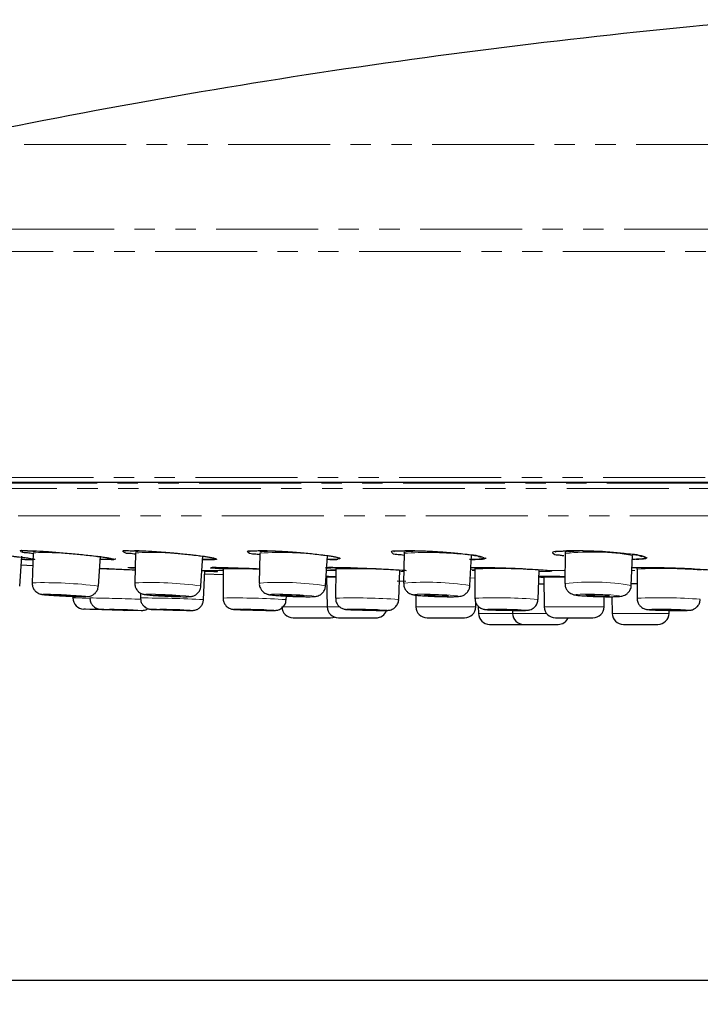
# Model space of a CAD drawing. Units: millimetres. Extents: x -1205 to -18, y 37 to 1024.
# Drawn here: x -902 to -860, y 560 to 621 of the extents above; entities that cross this region are included whole.
import ezdxf

# ---------------------------------------------------------------- set-up
doc = ezdxf.new("R2010")
doc.units = ezdxf.units.MM
doc.header["$PDSIZE"] = -1
doc.linetypes.add('PHANTOM', pattern=[12.7, 6.35, -1.27, 1.27, -1.27, 1.27, -1.27])
doc.layers.add('アノテーション', color=7, linetype='Continuous')
doc.styles.add('SLDTEXTSTYLE0', font='arial_0.ttf', dxfattribs={"width": 0.9})
doc.styles.add('SLDTEXTSTYLE4', font='arial_0.ttf', dxfattribs={"width": 0.9})
doc.dimstyles.new('SLDDIMSTYLE0', dxfattribs={"dimtxt": 2.5, "dimasz": 2.5, "dimexe": 0, "dimexo": 0.0625, "dimtad": 3, "dimdec": 0, "dimrnd": 1e-09, "dimzin": 12, "dimdsep": 46, "dimtxsty": 'SLDTEXTSTYLE0', "dimblk1": 'OPEN30', "dimblk2": 'OPEN30', "dimsah": 1, "dimcen": 0.09, "dimadec": 0, "dimazin": 3, "dimtfac": 1, "dimtdec": 0, "dimtofl": 0, "dimtmove": 0, "dimatfit": 3, "dimldrblk": 'OPEN30', "dimfxl": 1, "dimfrac": 2, "dimtolj": 1, "dimtzin": 12, "dimarcsym": 0})

# ---------------------------------------------------------------- blocks, each defined once
blk = doc.blocks.new('_OPEN30')
at = {"color": 0, "linetype": 'ByBlock', "lineweight": -2}
for p, q in [((-1, 0.267949), (0, 0)), ((0, 0), (-1, -0.267949)), ((0, 0), (-1, 0))]:
    blk.add_line(p, q, dxfattribs=at)
blk = doc.blocks.new('*D52')
at = {"layer": 'Defpoints', "color": 0, "transparency": 16777216}
for p in [(-929.341, 592.739), (-709.355, 592.739), (-709.355, 561.43)]:
    blk.add_point(p, dxfattribs=at)
at = {"layer": 'アノテーション', "color": 0, "lineweight": -2, "transparency": 16777216}
for p, q in [((-929.341, 592.676), (-929.341, 561.43)), ((-709.355, 592.676), (-709.355, 561.43)), ((-924.841, 561.43), (-713.855, 561.43))]:
    blk.add_line(p, q, dxfattribs=at)
at = {"layer": 'アノテーション', "color": 0, "lineweight": -2, "transparency": 16777216, "xscale": 4.5, "yscale": 4.5, "zscale": 4.5, "rotation": 180}
blk.add_blockref('_OPEN30', (-929.341, 561.43), dxfattribs=at)
at = {"layer": 'アノテーション', "color": 0, "lineweight": -2, "transparency": 16777216, "xscale": 4.5, "yscale": 4.5, "zscale": 4.5}
blk.add_blockref('_OPEN30', (-709.355, 561.43), dxfattribs=at)
at = {"layer": 'アノテーション', "color": 0, "transparency": 16777216, "insert": (-818.564, 571.749), "char_height": 9, "attachment_point": 2, "style": 'SLDTEXTSTYLE4'}
blk.add_mtext('\\A1;%%C220', dxfattribs=at)

msp = doc.modelspace()

# ---------------------------------------------------------------- linework, layer by layer
at = {"color": 8, "linetype": 'PHANTOM', "lineweight": 18}
for p, q in [((-819.3477, 613.46527), (-908.00716, 613.46527)), ((-928.04621, 608.19822), (-819.3477, 608.19822)), ((-709.59999, 606.79367), (-929.09541, 606.79367)), ((-929.34074, 592.73871), (-819.3477, 592.73871)), ((-929.11025, 592.38526), (-709.58516, 592.38526)), ((-709.36548, 592.05555), (-929.32992, 592.05555)), ((-927.68716, 590.35065), (-711.00825, 590.35065)), ((-890.84788, 586.94964), (-889.50618, 586.94964)), ((-883.07606, 586.94964), (-882.50523, 586.94964)), ((-878.26203, 586.87391), (-878.44743, 586.87361)), ((-873.84095, 586.99095), (-874.09087, 587.01181)), ((-873.99991, 586.94964), (-873.836, 586.94964)), ((-869.23172, 586.94964), (-868.21927, 586.94964)), ((-864.05358, 586.94964), (-863.86647, 586.94964)), ((-882.50716, 586.52812), (-883.06572, 586.52812)), ((-874.12159, 586.4866), (-873.84294, 586.47385)), ((-869.52962, 586.10367), (-869.86913, 586.10367)), ((-869.86877, 586.11321), (-869.54408, 586.10394)), ((-868.22416, 586.52812), (-869.55147, 586.52812)), ((-863.73316, 586.10367), (-864.10317, 586.10367)), ((-885.84851, 584.68177), (-883.0335, 584.68177)), ((-883.0335, 584.68177), (-882.27584, 584.68177)), ((-877.50648, 584.68177), (-877.25632, 584.68177)), ((-877.25632, 584.68177), (-873.77222, 584.68177)), ((-873.6151, 584.27414), (-871.84771, 584.27414)), ((-871.84771, 584.27414), (-871.4885, 584.27414)), ((-871.4885, 584.27414), (-869.37945, 584.27414)), ((-869.51925, 584.68177), (-869.03967, 584.68177)), ((-869.03967, 584.68177), (-865.78499, 584.68177)), ((-865.28093, 584.27414), (-862.55798, 584.27414)), ((-862.55798, 584.27414), (-861.74609, 584.27414))]:
    msp.add_line(p, q, dxfattribs=at)
at = {"color": 7, "linetype": 'Continuous', "lineweight": 25}
for p, q in [((-902.18278, 585.96688), (-902.05174, 587.83364)), ((-901.35132, 588.04815), (-901.41143, 586.17806)), ((-897.28315, 585.97311), (-897.15778, 587.83998)), ((-894.96954, 588.03984), (-895.02226, 586.16986)), ((-890.89321, 585.98127), (-890.77522, 587.84827)), ((-887.2182, 588.02977), (-887.26192, 586.15994)), ((-883.132, 585.9912), (-883.02301, 587.85834)), ((-878.24165, 588.01805), (-878.27494, 586.1484)), ((-874.14413, 586.00267), (-874.04557, 587.87)), ((-868.20706, 588.00497), (-868.22869, 586.13553)), ((-868.21948, 588.07349), (-868.20795, 587.99999)), ((-864.09706, 586.01552), (-864.01014, 587.88305)), ((-902.08982, 587.29091), (-901.37716, 587.24385)), ((-901.58452, 587.70552), (-901.37701, 587.67214)), ((-890.72951, 585.12851), (-890.64966, 586.94738)), ((-890.65902, 586.73477), (-889.50803, 586.6895)), ((-889.50546, 587.04927), (-889.5184, 585.22876)), ((-882.50478, 587.04423), (-882.51312, 585.22382)), ((-878.57892, 585.13709), (-878.50707, 586.95611)), ((-873.84741, 587.11022), (-873.84324, 587.03574)), ((-873.83588, 587.03797), (-873.83853, 585.21768)), ((-869.90409, 585.14323), (-869.83787, 586.96234)), ((-863.74797, 587.10217), (-863.74143, 587.02754)), ((-863.73519, 587.0307), (-863.73121, 585.2105)), ((-883.06572, 586.52812), (-883.0335, 584.68177)), ((-878.67789, 586.29968), (-878.12926, 586.28168)), ((-869.55147, 586.52812), (-869.51925, 584.68177)), ((-864.05471, 586.13949), (-863.73322, 586.13276)), ((-898.86363, 585.37715), (-898.86512, 585.23541)), ((-894.66058, 585.53588), (-894.66329, 585.23243)), ((-885.58443, 585.13215), (-885.57519, 585.3523)), ((-877.51921, 585.41059), (-877.50648, 584.68177)), ((-873.77222, 584.68177), (-873.76793, 584.92773)), ((-865.78499, 584.68177), (-865.77393, 585.31498)), ((-865.29906, 585.31287), (-865.28093, 584.27414)), ((-873.62285, 584.71703), (-873.6151, 584.27414)), ((-871.49175, 584.46076), (-871.4885, 584.27414)), ((-861.74609, 584.27414), (-861.7428, 584.46285)), ((-885.15885, 583.99399), (-882.82441, 583.99399)), ((-882.33359, 583.99399), (-879.99915, 583.99399)), ((-876.80658, 583.99399), (-876.6502, 583.99399)), ((-876.6502, 583.99399), (-874.47213, 583.99399)), ((-872.91523, 583.58636), (-871.84771, 583.58636)), ((-871.84771, 583.58636), (-870.78859, 583.58636)), ((-870.78859, 583.58636), (-869.42034, 583.58636)), ((-869.42034, 583.58636), (-868.65355, 583.58636)), ((-868.81934, 583.99399), (-868.51953, 583.99399)), ((-868.51953, 583.99399), (-866.4849, 583.99399)), ((-864.58104, 583.58636), (-862.93637, 583.58636)), ((-862.93637, 583.58636), (-862.44598, 583.58636))]:
    msp.add_line(p, q, dxfattribs=at)
at = {"color": 7, "linetype": 'Continuous', "lineweight": 25, "flags": 128}
for points in [[(-904.26569, 592.43348), (-900.1631, 592.43348), (-895.79694, 592.43348), (-891.1814, 592.43348), (-886.33155, 592.43348), (-881.26321, 592.43348), (-875.99294, 592.43348), (-870.5379, 592.43348), (-864.91585, 592.43348), (-859.1452, 592.43348)], [(-898.89916, 585.35021), (-898.7165, 585.34702), (-898.63508, 585.35021), (-898.66726, 585.3593), (-898.80817, 585.37289), (-899.03634, 585.38889), (-899.31704, 585.40493), (-899.60753, 585.41852), (-899.86359, 585.42758), (-900.04625, 585.43076), (-900.1277, 585.42758), (-900.09551, 585.41852), (-899.95461, 585.40493), (-899.72644, 585.38889), (-899.44573, 585.37289), (-899.15522, 585.3593), (-898.89916, 585.35021)], [(-892.58941, 585.35021), (-892.37734, 585.34702), (-892.25836, 585.35021), (-892.25068, 585.3593), (-892.3554, 585.37289), (-892.5566, 585.38889), (-892.82362, 585.40493), (-893.11587, 585.41852), (-893.3888, 585.42758), (-893.60087, 585.43076), (-893.71981, 585.42758), (-893.72753, 585.41852), (-893.6228, 585.40493), (-893.42161, 585.38889), (-893.15458, 585.37289), (-892.86234, 585.3593), (-892.58941, 585.35021)], [(-884.91531, 585.35021), (-884.67773, 585.34702), (-884.5235, 585.35021), (-884.47605, 585.3593), (-884.54263, 585.37289), (-884.7131, 585.38889), (-884.9615, 585.40493), (-885.25002, 585.41852), (-885.53472, 585.42758), (-885.77228, 585.43076), (-885.92653, 585.42758), (-885.97398, 585.41852), (-885.9074, 585.40493), (-885.73693, 585.38889), (-885.48853, 585.37289), (-885.20001, 585.3593), (-884.91531, 585.35021)], [(-876.01979, 585.35021), (-875.76117, 585.34702), (-875.57452, 585.35021), (-875.48821, 585.3593), (-875.51542, 585.37289), (-875.65197, 585.38889), (-875.8771, 585.40493), (-876.15653, 585.41852), (-876.44773, 585.42758), (-876.70635, 585.43076), (-876.893, 585.42758), (-876.97931, 585.41852), (-876.9521, 585.40493), (-876.81555, 585.38889), (-876.59042, 585.37289), (-876.31099, 585.3593), (-876.01979, 585.35021)], [(-866.06859, 585.35021), (-865.79375, 585.34702), (-865.57813, 585.35021), (-865.45457, 585.3593), (-865.44191, 585.37289), (-865.54201, 585.38889), (-865.73969, 585.40493), (-866.00481, 585.41852), (-866.29705, 585.42758), (-866.57192, 585.43076), (-866.78751, 585.42758), (-866.91107, 585.41852), (-866.92377, 585.40493), (-866.82363, 585.38889), (-866.62595, 585.37289), (-866.36083, 585.3593), (-866.06859, 585.35021)], [(-895.65032, 584.45754), (-895.74679, 584.46025), (-896.02147, 584.46791), (-896.4326, 584.47942), (-896.91751, 584.49295), (-897.40245, 584.50651), (-897.81355, 584.51798), (-898.08823, 584.52564), (-898.18471, 584.52835)], [(-895.22361, 584.4736), (-895.12007, 584.47199), (-895.12913, 584.4736), (-895.24938, 584.47813), (-895.46253, 584.48493), (-895.73612, 584.49295), (-896.02851, 584.50096), (-896.29518, 584.50776), (-896.49551, 584.51229), (-896.59904, 584.5139), (-896.59001, 584.51229), (-896.46976, 584.50776), (-896.25661, 584.50096), (-895.983, 584.49295), (-895.69064, 584.48493), (-895.42397, 584.47813), (-895.22361, 584.4736)], [(-895.65032, 584.45754), (-895.51495, 584.46693), (-895.46745, 584.47661)], [(-892.15266, 584.4736), (-892.00549, 584.47199), (-891.96627, 584.4736), (-892.04099, 584.47813), (-892.21822, 584.48493), (-892.47103, 584.49295), (-892.76095, 584.50096), (-893.04377, 584.50776), (-893.2765, 584.51229), (-893.42366, 584.5139), (-893.46288, 584.51229), (-893.38817, 584.50776), (-893.21091, 584.50096), (-892.95809, 584.49295), (-892.66821, 584.48493), (-892.38538, 584.47813), (-892.15266, 584.4736)], [(-887.09577, 584.4736), (-886.90897, 584.47199), (-886.82257, 584.4736), (-886.84969, 584.47813), (-886.98621, 584.48493), (-887.21137, 584.49295), (-887.49086, 584.50096), (-887.78214, 584.50776), (-888.04089, 584.51229), (-888.22766, 584.5139), (-888.31409, 584.51229), (-888.28697, 584.50776), (-888.15044, 584.50096), (-887.92529, 584.49295), (-887.6458, 584.48493), (-887.35451, 584.47813), (-887.09577, 584.4736)], [(-880.1909, 584.4736), (-879.96956, 584.47199), (-879.83831, 584.4736), (-879.81712, 584.47813), (-879.90918, 584.48493), (-880.10054, 584.49295), (-880.36199, 584.50096), (-880.65379, 584.50776), (-880.93148, 584.51229), (-881.1528, 584.5139), (-881.28408, 584.51229), (-881.30527, 584.50776), (-881.21318, 584.50096), (-881.02185, 584.49295), (-880.76036, 584.48493), (-880.46857, 584.47813), (-880.1909, 584.4736)], [(-871.62637, 584.4736), (-871.37653, 584.47199), (-871.20404, 584.4736), (-871.1351, 584.47813), (-871.18019, 584.48493), (-871.33251, 584.49295), (-871.56882, 584.50096), (-871.85316, 584.50776), (-872.14224, 584.51229), (-872.39208, 584.5139), (-872.56457, 584.51229), (-872.63353, 584.50776), (-872.58841, 584.50096), (-872.43609, 584.49295), (-872.19979, 584.48493), (-871.91545, 584.47813), (-871.62637, 584.4736)], [(-861.63581, 584.4736), (-861.36432, 584.47199), (-861.15526, 584.4736), (-861.04045, 584.47813), (-861.03736, 584.48493), (-861.1465, 584.49295), (-861.35121, 584.50096), (-861.62034, 584.50776), (-861.91292, 584.51229), (-862.18442, 584.5139), (-862.39349, 584.51229), (-862.5083, 584.50776), (-862.51137, 584.50096), (-862.40225, 584.49295), (-862.19754, 584.48493), (-861.92839, 584.47813), (-861.63581, 584.4736)], [(-882.82441, 583.99399), (-882.68932, 584.00714), (-882.57899, 584.0384)]]:
    msp.add_lwpolyline(points, dxfattribs=at)
at = {"color": 8, "linetype": 'PHANTOM', "lineweight": 18, "flags": 128}
for points in [[(-898.50258, 585.31841), (-898.16971, 585.3126), (-898.0213, 585.31841), (-898.07998, 585.33495), (-898.33676, 585.35972), (-898.75256, 585.38889), (-899.26412, 585.4181), (-899.79352, 585.44286), (-900.26017, 585.45938), (-900.59303, 585.46519), (-900.74145, 585.45938), (-900.6828, 585.44286), (-900.42602, 585.4181), (-900.01019, 585.38889), (-899.49866, 585.35972), (-898.96925, 585.33495), (-898.50258, 585.31841)], [(-892.26072, 585.31841), (-891.87421, 585.3126), (-891.65743, 585.31841), (-891.64342, 585.33495), (-891.83425, 585.35972), (-892.20091, 585.38889), (-892.68755, 585.4181), (-893.22009, 585.44286), (-893.71749, 585.45938), (-894.10399, 585.46519), (-894.32074, 585.45938), (-894.33478, 585.44286), (-894.14396, 585.4181), (-893.7773, 585.38889), (-893.29066, 585.35972), (-892.75809, 585.33495), (-892.26072, 585.31841)], [(-884.66059, 585.31841), (-884.22768, 585.3126), (-883.94659, 585.31841), (-883.86013, 585.33495), (-883.98145, 585.35972), (-884.29211, 585.38889), (-884.74478, 585.4181), (-885.27058, 585.44286), (-885.78944, 585.45938), (-886.22235, 585.46519), (-886.50345, 585.45938), (-886.5899, 585.44286), (-886.46858, 585.4181), (-886.15792, 585.38889), (-885.70525, 585.35972), (-885.17945, 585.33495), (-884.66059, 585.31841)], [(-875.84384, 585.31841), (-875.37255, 585.3126), (-875.03235, 585.31841), (-874.87509, 585.33495), (-874.92465, 585.35972), (-875.17353, 585.38889), (-875.58382, 585.4181), (-876.09305, 585.44286), (-876.62368, 585.45938), (-877.09497, 585.46519), (-877.43517, 585.45938), (-877.59243, 585.44286), (-877.54287, 585.4181), (-877.29399, 585.38889), (-876.8837, 585.35972), (-876.37447, 585.33495), (-875.84384, 585.31841)], [(-865.97465, 585.31841), (-865.47377, 585.3126), (-865.08084, 585.31841), (-864.85568, 585.33495), (-864.83257, 585.35972), (-865.01502, 585.38889), (-865.37524, 585.4181), (-865.85842, 585.44286), (-866.39099, 585.45938), (-866.89188, 585.46519), (-867.28482, 585.45938), (-867.50998, 585.44286), (-867.53308, 585.4181), (-867.35063, 585.38889), (-866.99041, 585.35972), (-866.50722, 585.33495), (-865.97465, 585.31841)], [(-897.81131, 585.20597), (-898.28904, 585.21932), (-898.71539, 585.23121), (-898.86512, 585.23541)], [(-894.60965, 584.45754), (-894.62497, 584.46025), (-894.82822, 584.46791), (-895.18847, 584.47942), (-895.65091, 584.49295), (-896.14512, 584.50651), (-896.59585, 584.51798), (-896.93447, 584.52564), (-897.10947, 584.52835), (-897.09418, 584.52564), (-896.8914, 584.51801)], [(-891.51605, 584.45754), (-891.44977, 584.46025), (-891.57604, 584.46791), (-891.87564, 584.47942), (-892.30295, 584.49295), (-892.79296, 584.50651), (-893.27099, 584.51798), (-893.66435, 584.52564), (-893.91311, 584.52835), (-893.97939, 584.52564), (-893.85312, 584.51798), (-893.7849, 584.51506)], [(-886.45386, 584.45754), (-886.30779, 584.46025), (-886.35363, 584.46791), (-886.58442, 584.47942), (-886.96497, 584.49295), (-887.43739, 584.50651), (-887.92973, 584.51798), (-888.36705, 584.52564), (-888.68277, 584.52835), (-888.82883, 584.52564), (-888.783, 584.51798), (-888.55224, 584.50651), (-888.17166, 584.49295), (-888.07269, 584.48988)], [(-879.5612, 584.45754), (-879.33936, 584.46025), (-879.3035, 584.46791), (-879.45916, 584.47942), (-879.78255, 584.49295), (-880.22451, 584.50651), (-880.71771, 584.51798), (-881.1871, 584.52564), (-881.56118, 584.52835), (-881.78303, 584.52564), (-881.81885, 584.51798), (-881.66322, 584.50651), (-881.33981, 584.49295), (-881.26295, 584.49029)], [(-871.02606, 584.45754), (-870.73447, 584.46025), (-870.61794, 584.46791), (-870.69421, 584.47942), (-870.95164, 584.49295), (-871.35108, 584.50651), (-871.83167, 584.51798), (-872.32031, 584.52564), (-872.74255, 584.52835), (-873.03414, 584.52564), (-873.15066, 584.51798), (-873.0744, 584.50651), (-872.81697, 584.49295), (-872.41753, 584.47942), (-872.30845, 584.47643)], [(-861.08129, 584.45754), (-860.72791, 584.46025), (-860.53385, 584.46791), (-860.52867, 584.47942), (-860.71311, 584.49295), (-861.05912, 584.50651), (-861.51404, 584.51798), (-862.00857, 584.52564), (-862.46746, 584.52835), (-862.82082, 584.52564), (-863.01488, 584.51798), (-863.02008, 584.50651), (-862.83563, 584.49295), (-862.48961, 584.47942), (-862.38148, 584.4762)]]:
    msp.add_lwpolyline(points, dxfattribs=at)
at = {"color": 7, "linetype": 'Continuous', "lineweight": 25}
for centre, radius, start, end in [((-819.3457, 195.35065), 427.41162, 94.852122, 101.9722618), ((-898.1652, 585.22804), 0.69996, 179.3968625, 268.4029428), ((-891.80308, 733.44213), 149.01102, 268.0431232, 268.9207906), ((-890.48366, 669.95769), 85.50639, 267.7873666, 269.3082022), ((-885.90121, 652.66319), 68.20789, 268.1756174, 269.535767), ((-885.15885, 584.69401), 0.70002, 181.0016903, 269.9999114), ((-882.33359, 584.69401), 0.70002, 181.0016903, 269.9999114), ((-879.25415, 644.63656), 60.1798, 268.0871157, 269.7076589), ((-879.99913, 584.694), 0.7, 269.9987804, 340.358477), ((-876.80657, 584.69401), 0.70002, 181.0016903, 269.9999114), ((-874.47213, 584.69401), 0.70002, 270.0000886, 358.9983097), ((-872.91525, 584.28632), 0.69996, 180.9975111, 270.0016512), ((-870.87713, 638.09333), 53.636, 268.4708315, 269.8409093), ((-870.78859, 584.28637), 0.70002, 181.0016903, 269.9999114), ((-868.81934, 584.69401), 0.70002, 181.0016903, 269.9999114), ((-866.4849, 584.69401), 0.70002, 270.0000886, 358.9983097), ((-864.58105, 584.28635), 0.69999, 180.9996007, 270.0007813), ((-862.44597, 584.28635), 0.69999, 269.9992187, 359.0003993), ((-861.01525, 634.37537), 49.91788, 268.4316492, 269.9241994), ((-868.65352, 584.28628), 0.69992, 269.9968694, 335.3168563)]:
    msp.add_arc(centre, radius, start, end, dxfattribs=at)
at = {"color": 8, "linetype": 'PHANTOM', "lineweight": 18}
for centre, radius, start, end in [((-900.92051, 583.12988), 5.01091, 85.2290821, 94.9676311), ((-900.70823, 564.45643), 23.60049, 84.9024694, 91.5614461), ((-894.32256, 582.79547), 5.35766, 83.4806992, 96.9724118), ((-893.90729, 567.70715), 20.36041, 83.7170987, 92.9906066), ((-886.27007, 577.44562), 10.70006, 85.1822403, 95.1038043), ((-885.97611, 564.6042), 23.45848, 83.1815552, 93.0351245), ((-877.05831, 575.69348), 12.45466, 85.2013582, 95.4711251), ((-876.82796, 566.75953), 21.30547, 84.3561656, 93.8045477), ((-866.72803, 575.25995), 12.90376, 83.8493941, 96.6021924), ((-866.55226, 572.6718), 15.42221, 80.512359, 96.1596647), ((-905.55586, 233.36792), 353.77629, 88.3550768, 88.6484048), ((-888.97593, 540.44798), 46.6043, 87.8675515, 90.6510298), ((-881.53957, 540.11002), 46.94414, 86.2962231, 91.1781332), ((-872.47754, 553.13624), 33.92894, 85.5378706, 92.2944327), ((-862.19079, 557.24191), 29.8288, 85.2812875, 92.9678401), ((-900.71299, 558.5586), 27.62826, 82.8687696, 91.4485875), ((-893.97907, 563.71392), 22.48016, 82.1100603, 92.6597538), ((-885.96883, 567.18394), 19.02001, 81.4223258, 93.8982777), ((-876.78668, 569.71629), 16.49937, 80.7837697, 95.1751615), ((-866.60106, 570.97916), 15.24349, 80.5453443, 96.1294589), ((-900.23406, 426.48604), 158.76717, 87.9748884, 89.1242584), ((-894.70238, 509.24664), 75.9858, 87.0029572, 89.970528), ((-888.80102, 534.30108), 50.93274, 86.3791481, 90.8070221), ((-881.43038, 545.06224), 40.17617, 85.9300732, 91.5443042), ((-872.48618, 552.68519), 32.56059, 85.4516135, 92.3803824), ((-862.21258, 555.82402), 29.42572, 85.290329, 92.9582906)]:
    msp.add_arc(centre, radius, start, end, dxfattribs=at)
for points, knots in [([(-906.29132, 588.02863), (-906.39375, 588.04593), (-906.62399, 588.08482), (-906.86679, 588.06388), (-907.11447, 588.22521), (-906.54284, 588.15063), (-906.1923, 588.16889), (-905.34754, 588.09019), (-904.47931, 588.02005), (-903.53341, 587.92815), (-902.73268, 587.84628), (-902.25494, 587.79108), (-902.07874, 587.77072)], [0, 0, 0, 0, 0.05370777, 0.12072854, 0.13292023, 0.17949396, 0.27700831, 0.41476652, 0.57790584, 0.74852711, 0.90725024, 1, 1, 1, 1]), ([(-902.07874, 587.77072), (-902.01113, 587.7627), (-901.8461, 587.74313), (-901.68168, 587.71899), (-901.58461, 587.70474)], [0, 0, 0, 0, 0.40966491, 1, 1, 1, 1]), ([(-901.37701, 587.67214), (-901.31136, 587.65878), (-901.16578, 587.62917), (-901.59257, 587.61582), (-901.77781, 587.63131), (-902.00272, 587.64385), (-902.06482, 587.64731)], [0, 0, 0, 0, 0.14358045, 0.3183953, 0.81179888, 1, 1, 1, 1]), ([(-895.04753, 587.08497), (-895.15212, 587.08758), (-895.28497, 587.09089), (-895.41239, 587.12592), (-895.43949, 587.13337)], [0, 0, 0, 0, 0.78725068, 1, 1, 1, 1]), ([(-889.50558, 587.03449), (-889.51197, 587.03485), (-889.69619, 587.04537), (-889.83053, 587.07138), (-890.3843, 587.09302), (-890.13217, 587.15848), (-890.02046, 587.14622), (-889.93214, 587.13653)], [0, 0, 0, 0, 0.01643275, 0.47416806, 0.68426569, 0.75036315, 1, 1, 1, 1]), ([(-889.89978, 586.88869), (-889.88908, 586.88364), (-889.79602, 586.83971), (-889.96658, 586.85765), (-890.11754, 586.87353)], [0, 0, 0, 0, 0.11495368, 1, 1, 1, 1]), ([(-883.09749, 586.58212), (-883.05631, 586.58138), (-882.85945, 586.57783), (-882.66263, 586.57202), (-882.50698, 586.56743)], [0, 0, 0, 0, 0.2091668, 1, 1, 1, 1]), ([(-882.50493, 587.0144), (-882.60866, 587.02022), (-882.77838, 587.02974), (-882.94723, 587.04925), (-883.01288, 587.05684)], [0, 0, 0, 0, 0.61118204, 1, 1, 1, 1]), ([(-869.85155, 586.58709), (-869.71959, 586.58837), (-869.35421, 586.59191), (-868.81153, 586.58471), (-868.4009, 586.57603), (-868.22366, 586.57228)], [0, 0, 0, 0, 0.24315937, 0.67330747, 1, 1, 1, 1]), ([(-869.23172, 586.94964), (-869.12554, 586.93921), (-868.95358, 586.92232), (-869.30274, 586.86132), (-869.51569, 586.87722), (-869.75096, 586.87489), (-869.84109, 586.874)], [0, 0, 0, 0, 0.19727641, 0.31950852, 0.73931296, 1, 1, 1, 1]), ([(-864.0455, 587.12321), (-863.96276, 587.12734), (-863.80033, 587.13546), (-863.63771, 587.13494), (-863.55792, 587.13468)], [0, 0, 0, 0, 0.50941969, 1, 1, 1, 1]), ([(-869.55111, 586.50854), (-869.64111, 586.51214), (-869.74211, 586.51619), (-869.84279, 586.52493), (-869.85375, 586.52588)], [0, 0, 0, 0, 0.89107557, 1, 1, 1, 1]), ([(-864.09207, 586.14042), (-863.98739, 586.13855), (-863.86777, 586.13641), (-863.74817, 586.13335), (-863.73322, 586.13297)], [0, 0, 0, 0, 0.87503917, 1, 1, 1, 1])]:
    msp.add_open_spline(points, degree=3, knots=knots, dxfattribs=at)
at = {"color": 7, "linetype": 'Continuous', "lineweight": 25}
for points, knots in [([(-902.61363, 587.83137), (-902.50314, 587.81892), (-902.37303, 587.80426), (-902.04649, 587.7675), (-901.81322, 587.74255), (-901.6013, 587.70823), (-901.58452, 587.70552)], [0, 0, 0, 0, 0.32171045, 0.37883688, 0.95083085, 1, 1, 1, 1]), ([(-901.35329, 587.98697), (-901.47035, 588.00884), (-901.71417, 588.05439), (-901.98697, 588.02587), (-902.21371, 588.22281), (-901.65463, 588.15428), (-901.28765, 588.18688), (-900.44805, 588.11724), (-899.57765, 588.05497), (-898.63381, 587.96642), (-897.83446, 587.88442), (-897.35792, 587.82618), (-897.1821, 587.8047)], [0, 0, 0, 0, 0.06138866, 0.12785656, 0.1409708, 0.18771188, 0.28472161, 0.42130489, 0.58270486, 0.75133694, 0.90825312, 1, 1, 1, 1]), ([(-902.02655, 588.17455), (-902.02641, 588.17453), (-902.0034, 588.17122), (-901.89343, 588.19529), (-901.78366, 588.18768), (-901.697, 588.18167)], [0, 0, 0, 0, 0.00127803, 0.21150474, 1, 1, 1, 1]), ([(-897.39247, 587.83), (-897.37145, 587.82751), (-897.15536, 587.80193), (-896.92769, 587.77671), (-896.72359, 587.73884), (-896.71265, 587.73681)], [0, 0, 0, 0, 0.09253573, 0.95133558, 1, 1, 1, 1]), ([(-897.1821, 587.8047), (-897.11457, 587.79617), (-896.95766, 587.77635), (-896.80166, 587.75034), (-896.7128, 587.73553)], [0, 0, 0, 0, 0.43037853, 1, 1, 1, 1]), ([(-894.97207, 587.9499), (-895.08888, 587.97281), (-895.33121, 588.02035), (-895.61836, 587.98857), (-895.82497, 588.2129), (-895.27717, 588.15414), (-894.89384, 588.19879), (-894.05849, 588.14046), (-893.18561, 588.08698), (-892.2438, 588.00361), (-891.44649, 587.92303), (-890.97184, 587.86283), (-890.79689, 587.84064)], [0, 0, 0, 0, 0.06169638, 0.12799902, 0.14218803, 0.18962214, 0.28701625, 0.42363993, 0.58464272, 0.75259616, 0.90881236, 1, 1, 1, 1]), ([(-895.62719, 588.16403), (-895.62786, 588.16381), (-895.64183, 588.15928), (-895.4817, 588.19143), (-895.35803, 588.16923), (-894.78438, 588.18896), (-894.11932, 588.14375), (-893.23868, 588.09032), (-892.34723, 588.01269), (-891.7044, 587.94844), (-891.37785, 587.91122), (-891.33279, 587.90609)], [0, 0, 0, 0, 0.00046572, 0.0097365, 0.05460514, 0.16902095, 0.34220716, 0.55110964, 0.77123195, 0.96843688, 1, 1, 1, 1]), ([(-891.00947, 587.8669), (-890.98816, 587.86431), (-890.7733, 587.8382), (-890.55207, 587.81328), (-890.35555, 587.77268), (-890.35, 587.77153)], [0, 0, 0, 0, 0.09663341, 0.97447618, 1, 1, 1, 1]), ([(-890.79689, 587.84064), (-890.72915, 587.8317), (-890.57964, 587.81197), (-890.43132, 587.78467), (-890.35021, 587.76974)], [0, 0, 0, 0, 0.45311007, 1, 1, 1, 1]), ([(-887.22097, 587.91208), (-887.33791, 587.93553), (-887.57914, 587.9839), (-887.87909, 587.95141), (-888.06727, 588.19649), (-887.52903, 588.14933), (-887.13058, 588.20487), (-886.29829, 588.15922), (-885.42279, 588.1156), (-884.48285, 588.03896), (-883.68805, 587.96145), (-883.21577, 587.9004), (-883.04212, 587.87795)], [0, 0, 0, 0, 0.06212446, 0.12815058, 0.14335446, 0.19156386, 0.28944531, 0.42621676, 0.58691023, 0.75418143, 0.90961291, 1, 1, 1, 1]), ([(-887.8616, 588.14871), (-887.86184, 588.14862), (-887.87237, 588.14469), (-887.7351, 588.17931), (-887.62396, 588.16151), (-887.07871, 588.19753), (-886.44108, 588.1653), (-885.90328, 588.13722), (-885.60911, 588.12185)], [0, 0, 0, 0, 0.00033846, 0.01457902, 0.08953802, 0.29483878, 0.61428645, 1, 1, 1, 1]), ([(-883.2563, 587.9046), (-883.23452, 587.90192), (-883.0208, 587.87567), (-882.80495, 587.85311), (-882.61586, 587.80904), (-882.61514, 587.80887)], [0, 0, 0, 0, 0.10156114, 0.99655443, 1, 1, 1, 1]), ([(-883.04212, 587.87795), (-882.97395, 587.86875), (-882.83097, 587.84943), (-882.68945, 587.82132), (-882.61541, 587.80661)], [0, 0, 0, 0, 0.47677739, 1, 1, 1, 1]), ([(-882.61514, 587.80887), (-882.55288, 587.79978), (-882.48675, 587.79013), (-882.35999, 587.74971), (-882.37368, 587.75814), (-882.38095, 587.76262)], [0, 0, 0, 0, 0.88292154, 0.93782946, 1, 1, 1, 1]), ([(-878.2572, 587.87613), (-878.37047, 587.89874), (-878.60684, 587.94591), (-878.91303, 587.914), (-879.08513, 588.17452), (-878.55466, 588.1394), (-878.1429, 588.20536), (-877.31251, 588.17309), (-876.4344, 588.14023), (-875.49601, 588.07201), (-874.70406, 587.99896), (-874.23448, 587.93825), (-874.06244, 587.91601)], [0, 0, 0, 0, 0.06054192, 0.12633702, 0.14247123, 0.19159627, 0.29024292, 0.42757049, 0.58842296, 0.75543623, 0.91039663, 1, 1, 1, 1]), ([(-878.87223, 588.12954), (-878.87254, 588.1294), (-878.8835, 588.12433), (-878.74333, 588.16694), (-878.62734, 588.14847), (-878.07938, 588.19969), (-877.43207, 588.1746), (-876.56296, 588.14645), (-875.67523, 588.08518), (-875.0105, 588.02648), (-874.66096, 587.98812), (-874.59396, 587.98077)], [0, 0, 0, 0, 0.00022996, 0.00820389, 0.04884949, 0.15812952, 0.32718783, 0.53420459, 0.75410381, 0.9528669, 1, 1, 1, 1]), ([(-878.2496, 588.10204), (-878.2481, 588.0977), (-878.23898, 588.0715), (-878.24481, 588.04345), (-878.24966, 588.02005)], [0, 0, 0, 0, 0.16539971, 1, 1, 1, 1]), ([(-874.27758, 587.94239), (-874.25517, 587.93952), (-874.04233, 587.91229), (-873.75583, 587.93219), (-873.48688, 587.76347), (-873.41346, 587.79231), (-873.41236, 587.79275)], [0, 0, 0, 0, 0.07699603, 0.73124245, 0.99596497, 1, 1, 1, 1]), ([(-874.06244, 587.91601), (-873.99199, 587.90506), (-873.76147, 587.86924), (-873.54483, 587.85639), (-873.15309, 587.70537), (-873.58797, 587.62461), (-873.82068, 587.62852), (-874.08043, 587.62715), (-874.17226, 587.62666)], [0, 0, 0, 0, 0.1161639, 0.3801447, 0.4750636, 0.57977842, 0.85143487, 1, 1, 1, 1]), ([(-868.30376, 587.8505), (-868.39167, 587.86717), (-868.60188, 587.90703), (-868.8873, 587.87609), (-869.04581, 588.14796), (-868.52154, 588.12411), (-868.09857, 588.20036), (-867.26909, 588.18167), (-866.3884, 588.16055), (-865.4512, 588.10196), (-864.66218, 588.03494), (-864.19547, 587.97572), (-864.02527, 587.95413)], [0, 0, 0, 0, 0.04763253, 0.11391457, 0.13101926, 0.18163585, 0.28226693, 0.42190247, 0.58499349, 0.75386144, 0.9102346, 1, 1, 1, 1]), ([(-868.82596, 588.10701), (-868.82681, 588.10659), (-868.84259, 588.09871), (-868.67139, 588.15486), (-868.53526, 588.13542), (-867.95264, 588.1973), (-867.27319, 588.17988), (-866.38906, 588.15881), (-865.47395, 588.10446), (-864.8569, 588.04552), (-864.5531, 588.0165)], [0, 0, 0, 0, 0.00063095, 0.01168048, 0.06052991, 0.17898264, 0.35570796, 0.56678075, 0.78670746, 1, 1, 1, 1]), ([(-864.24075, 587.97964), (-864.21758, 587.97668), (-864.0053, 587.94958), (-863.73439, 587.99342), (-863.45002, 587.78426), (-863.38931, 587.82952), (-863.38866, 587.83)], [0, 0, 0, 0, 0.08062602, 0.73841777, 0.99722134, 1, 1, 1, 1]), ([(-864.02527, 587.95413), (-863.95413, 587.943), (-863.7239, 587.90698), (-863.50209, 587.89558), (-863.11876, 587.73318), (-863.55455, 587.63959), (-863.74968, 587.639), (-863.95788, 587.63497), (-863.99931, 587.63417)], [0, 0, 0, 0, 0.12696481, 0.4109386, 0.51407681, 0.63057702, 0.92649847, 1, 1, 1, 1]), ([(-902.06482, 587.64719), (-901.99545, 587.64328), (-901.76774, 587.63044), (-901.53418, 587.61623), (-901.37031, 587.62192), (-901.365, 587.6221)], [0, 0, 0, 0, 0.29766758, 0.97722144, 1, 1, 1, 1]), ([(-896.4781, 587.69291), (-896.41563, 587.67733), (-896.27339, 587.64186), (-896.70137, 587.60977), (-896.88747, 587.6238), (-897.1113, 587.63289), (-897.17152, 587.63533)], [0, 0, 0, 0, 0.14044651, 0.31974929, 0.81697806, 1, 1, 1, 1]), ([(-896.71265, 587.73681), (-896.63709, 587.72496), (-896.55602, 587.71225), (-896.47645, 587.69252), (-896.47104, 587.69118)], [0, 0, 0, 0, 0.93198173, 1, 1, 1, 1]), ([(-896.48472, 587.6303), (-896.43185, 587.63029), (-896.34425, 587.63027), (-896.24562, 587.65032), (-896.20632, 587.67323), (-896.19716, 587.67858)], [0, 0, 0, 0, 0.53854409, 0.89236003, 1, 1, 1, 1]), ([(-890.11084, 587.72483), (-890.03999, 587.70434), (-889.88732, 587.66018), (-890.31601, 587.60876), (-890.50953, 587.62079), (-890.73144, 587.62642), (-890.78914, 587.62788)], [0, 0, 0, 0, 0.15644345, 0.33710264, 0.82762787, 1, 1, 1, 1]), ([(-890.76133, 587.62597), (-890.72457, 587.62478), (-890.51598, 587.61803), (-890.2497, 587.62263), (-889.98839, 587.63632), (-889.9035, 587.66074), (-889.87477, 587.66901)], [0, 0, 0, 0, 0.1238965, 0.70302332, 0.89949565, 1, 1, 1, 1]), ([(-890.35, 587.77153), (-890.27304, 587.75758), (-890.19178, 587.74286), (-890.11193, 587.72208), (-890.10771, 587.72098)], [0, 0, 0, 0, 0.94714318, 1, 1, 1, 1]), ([(-882.37118, 587.7608), (-882.29349, 587.73543), (-882.13221, 587.68277), (-882.56233, 587.61302), (-882.74924, 587.62202), (-882.95314, 587.62416), (-882.99288, 587.62457)], [0, 0, 0, 0, 0.1778118, 0.36916663, 0.87706354, 1, 1, 1, 1]), ([(-882.86908, 587.62469), (-882.72498, 587.62114), (-882.55957, 587.61707), (-882.39652, 587.64135), (-882.37553, 587.64448)], [0, 0, 0, 0, 0.87121983, 1, 1, 1, 1]), ([(-874.05844, 587.62577), (-873.89823, 587.63203), (-873.60472, 587.64352), (-873.27643, 587.64087), (-873.14543, 587.71459), (-873.13237, 587.72194)], [0, 0, 0, 0, 0.51969657, 0.95209908, 1, 1, 1, 1]), ([(-863.82224, 587.64096), (-863.68624, 587.64967), (-863.46124, 587.66407), (-863.2131, 587.68508), (-863.12283, 587.73594), (-863.11113, 587.74253)], [0, 0, 0, 0, 0.5708074, 0.94436823, 1, 1, 1, 1]), ([(-897.20856, 587.08366), (-897.01661, 587.07468), (-896.51378, 587.05115), (-895.77744, 587.01583), (-895.23301, 586.99022), (-894.99946, 586.97923)], [0, 0, 0, 0, 0.26066374, 0.68283456, 1, 1, 1, 1]), ([(-895.38206, 587.13579), (-895.38253, 587.13572), (-895.38953, 587.13479), (-895.37676, 587.1356), (-895.36484, 587.13635)], [0, 0, 0, 0, 0.06658656, 1, 1, 1, 1]), ([(-895.36484, 587.13468), (-895.31198, 587.13612), (-895.18873, 587.13946), (-895.06551, 587.13482), (-894.99514, 587.13218)], [0, 0, 0, 0, 0.4289008, 1, 1, 1, 1]), ([(-890.84788, 586.94964), (-890.64455, 586.93939), (-890.35033, 586.92455), (-890.0567, 586.90105), (-889.966, 586.89379)], [0, 0, 0, 0, 0.69111114, 1, 1, 1, 1]), ([(-890.11754, 586.87353), (-890.13006, 586.87347), (-890.3084, 586.87275), (-890.48667, 586.87879), (-890.65244, 586.8844)], [0, 0, 0, 0, 0.07018719, 1, 1, 1, 1]), ([(-890.21992, 587.13123), (-890.21991, 587.1312), (-890.21341, 587.11166), (-890.0794, 587.1746), (-889.99695, 587.15357), (-889.93214, 587.13704)], [0, 0, 0, 0, 0.00032729, 0.21431729, 1, 1, 1, 1]), ([(-889.96597, 586.89439), (-889.92411, 586.88884), (-889.88021, 586.88302), (-889.90338, 586.8883), (-889.90446, 586.88855)], [0, 0, 0, 0, 0.9533073, 1, 1, 1, 1]), ([(-889.93214, 587.13653), (-889.90209, 587.13692), (-889.65788, 587.14006), (-889.13598, 587.1218), (-888.3341, 587.09621), (-887.68132, 587.06853), (-887.30621, 587.05041), (-887.24117, 587.04727)], [0, 0, 0, 0, 0.03348279, 0.27210459, 0.58158092, 0.9274543, 1, 1, 1, 1]), ([(-883.14818, 587.12625), (-883.12248, 587.12877), (-882.9255, 587.14809), (-882.47769, 587.13323), (-881.75968, 587.12697), (-880.89975, 587.09602), (-879.99506, 587.059), (-879.14699, 587.01602), (-878.52372, 586.9803), (-878.19449, 586.95614), (-878.10602, 586.94964)], [0, 0, 0, 0, 0.01534703, 0.11762398, 0.26553058, 0.44253242, 0.62892491, 0.80377868, 0.94726863, 1, 1, 1, 1]), ([(-883.09749, 586.58239), (-883.08823, 586.58223), (-882.89136, 586.57889), (-882.69454, 586.57306), (-882.50698, 586.56751)], [0, 0, 0, 0, 0.04702939, 1, 1, 1, 1]), ([(-874.0844, 587.134), (-873.90414, 587.13591), (-873.44718, 587.14077), (-872.68061, 587.12487), (-871.78651, 587.09779), (-870.89739, 587.06016), (-870.11337, 587.01736), (-869.56992, 586.98269), (-869.29879, 586.95619), (-869.23172, 586.94964)], [0, 0, 0, 0, 0.11132883, 0.28220523, 0.47345045, 0.66376541, 0.83176408, 0.95838384, 1, 1, 1, 1]), ([(-869.85155, 586.58686), (-869.81666, 586.58764), (-869.58264, 586.59291), (-869.08182, 586.58676), (-868.57408, 586.5813), (-868.26556, 586.57357), (-868.22363, 586.57252)], [0, 0, 0, 0, 0.06430191, 0.43132297, 0.92271056, 1, 1, 1, 1]), ([(-869.25634, 586.94937), (-869.21914, 586.94626), (-869.17725, 586.94276), (-869.136, 586.93499), (-869.13137, 586.93411)], [0, 0, 0, 0, 0.88784523, 1, 1, 1, 1]), ([(-864.10919, 587.12175), (-864.094, 587.12274), (-863.91056, 587.1347), (-863.72662, 587.13502), (-863.55791, 587.13531)], [0, 0, 0, 0, 0.08279309, 1, 1, 1, 1]), ([(-863.55792, 587.13468), (-863.38995, 587.13619), (-862.92498, 587.14037), (-862.14691, 587.12558), (-861.24286, 587.09854), (-860.39348, 587.06207), (-859.69508, 587.01809), (-859.24569, 586.98727), (-859.04055, 586.95626), (-858.99674, 586.94964)], [0, 0, 0, 0, 0.11033303, 0.30541867, 0.51109574, 0.7044522, 0.86374459, 0.97089889, 1, 1, 1, 1]), ([(-901.4035, 586.17797), (-901.40228, 586.10278), (-901.39991, 585.95641), (-901.30595, 585.7701), (-901.18945, 585.63464), (-901.06995, 585.54849), (-900.96755, 585.50032), (-900.89069, 585.47584), (-900.83155, 585.46212), (-900.74876, 585.44779), (-900.56278, 585.42767), (-900.24678, 585.40334), (-899.80249, 585.37528), (-899.30675, 585.34903), (-898.81567, 585.32779), (-898.42683, 585.31493), (-898.15663, 585.31086), (-898.00807, 585.31202), (-897.91052, 585.32003), (-897.82772, 585.33361), (-897.71296, 585.36737), (-897.55815, 585.4494), (-897.4041, 585.60386), (-897.30149, 585.79303), (-897.29641, 585.92387), (-897.29451, 585.9729)], [0, 0, 0, 0, 0.04546778, 0.08850764, 0.1241558, 0.15416247, 0.17784481, 0.19310751, 0.20343115, 0.21496074, 0.24449111, 0.31781403, 0.40885913, 0.51682587, 0.62152205, 0.70957143, 0.75481581, 0.78686405, 0.8003959, 0.81465751, 0.83812575, 0.8733158, 0.92051595, 0.97021617, 1, 1, 1, 1]), ([(-895.01654, 586.1642), (-895.01305, 586.08591), (-895.00642, 585.93739), (-894.90807, 585.75168), (-894.79012, 585.62002), (-894.6712, 585.53727), (-894.57057, 585.49131), (-894.4931, 585.46706), (-894.42398, 585.45121), (-894.25317, 585.4239), (-893.95379, 585.40043), (-893.50457, 585.3698), (-893.00603, 585.34428), (-892.50241, 585.32408), (-892.11529, 585.31355), (-891.8418, 585.311), (-891.67457, 585.31233), (-891.54219, 585.32016), (-891.43528, 585.33869), (-891.31806, 585.37437), (-891.16767, 585.45568), (-891.01631, 585.60739), (-890.91316, 585.79406), (-890.90681, 585.92778), (-890.90433, 585.97996)], [0, 0, 0, 0, 0.04742984, 0.08997564, 0.1253569, 0.15503949, 0.17795409, 0.1928473, 0.20468026, 0.22134851, 0.29871397, 0.38838299, 0.49714172, 0.60435719, 0.69702719, 0.73427591, 0.77182564, 0.79944325, 0.81535017, 0.83815841, 0.87424269, 0.91868669, 0.9682704, 1, 1, 1, 1]), ([(-887.25175, 586.16044), (-887.25531, 586.13317), (-887.26931, 586.02576), (-887.20975, 585.85523), (-887.10339, 585.6862), (-886.98085, 585.57472), (-886.86726, 585.5079), (-886.77448, 585.47157), (-886.69785, 585.45039), (-886.58798, 585.42874), (-886.36771, 585.40352), (-886.01513, 585.3765), (-885.54681, 585.3496), (-885.04111, 585.32798), (-884.58412, 585.31495), (-884.235, 585.31062), (-884.00189, 585.31259), (-883.83634, 585.31924), (-883.70927, 585.33578), (-883.58488, 585.37), (-883.44472, 585.43739), (-883.29279, 585.5673), (-883.16782, 585.75736), (-883.14654, 585.91248), (-883.13602, 585.98911)], [0, 0, 0, 0, 0.01672814, 0.06587164, 0.10534053, 0.13858183, 0.16587287, 0.18549484, 0.19930555, 0.21442231, 0.25388389, 0.3346966, 0.43056322, 0.54056848, 0.64405749, 0.7099755, 0.75395593, 0.78652713, 0.811201, 0.832082, 0.86517142, 0.9052979, 0.95321393, 1, 1, 1, 1]), ([(-878.2702, 586.14763), (-878.26553, 586.06682), (-878.25679, 585.91569), (-878.15491, 585.72868), (-878.03495, 585.5985), (-877.91548, 585.51746), (-877.81371, 585.47203), (-877.72931, 585.44596), (-877.62643, 585.42356), (-877.41546, 585.39572), (-877.07315, 585.36921), (-876.60303, 585.34269), (-876.09367, 585.32296), (-875.66687, 585.31333), (-875.3389, 585.3108), (-875.07431, 585.31376), (-874.85124, 585.31942), (-874.67201, 585.35394), (-874.54594, 585.39746), (-874.39546, 585.4877), (-874.25116, 585.64582), (-874.15749, 585.82934), (-874.15622, 585.95708), (-874.15578, 586.00237)], [0, 0, 0, 0, 0.04888092, 0.09141703, 0.12681961, 0.15640427, 0.17891335, 0.19469985, 0.21030541, 0.24319358, 0.32462037, 0.42007171, 0.53091819, 0.63608343, 0.68095717, 0.73128379, 0.79792842, 0.81671358, 0.84260773, 0.87909765, 0.92250928, 0.97252208, 1, 1, 1, 1]), ([(-869.86877, 586.11318), (-869.83049, 586.11218), (-869.72225, 586.10938), (-869.61402, 586.10609), (-869.54408, 586.10397)], [0, 0, 0, 0, 0.35372153, 1, 1, 1, 1]), ([(-868.22285, 586.12978), (-868.21799, 586.05116), (-868.20877, 585.90201), (-868.10657, 585.71707), (-867.98567, 585.58709), (-867.86546, 585.50645), (-867.76243, 585.46086), (-867.67381, 585.43391), (-867.54801, 585.40751), (-867.30862, 585.37995), (-866.93651, 585.35346), (-866.4548, 585.3305), (-865.9531, 585.31569), (-865.5205, 585.31024), (-865.15384, 585.31338), (-864.89598, 585.32029), (-864.69377, 585.34495), (-864.56192, 585.38069), (-864.42352, 585.44524), (-864.2702, 585.5671), (-864.14886, 585.75913), (-864.08634, 585.92681), (-864.0991, 586.01619), (-864.09992, 586.02192)], [0, 0, 0, 0, 0.04752948, 0.09016536, 0.12564985, 0.1552739, 0.17781471, 0.1942155, 0.21174049, 0.25621779, 0.34115417, 0.43951212, 0.55061028, 0.64757619, 0.70361233, 0.77448771, 0.80494649, 0.82771775, 0.85759046, 0.89772804, 0.94494668, 0.9964703, 1, 1, 1, 1]), ([(-897.79871, 585.23601), (-897.80161, 585.21466), (-897.81551, 585.11241), (-897.75761, 584.94572), (-897.652, 584.77463), (-897.52829, 584.66148), (-897.40907, 584.59172), (-897.30647, 584.55417), (-897.23369, 584.53817), (-897.19083, 584.53226), (-897.16846, 584.52998), (-897.15003, 584.52849), (-897.09945, 584.52537), (-897.00783, 584.52203), (-896.92369, 584.51922), (-896.87746, 584.51768)], [0, 0, 0, 0, 0.04819242, 0.23079067, 0.37665866, 0.49939567, 0.60238564, 0.68520828, 0.74364031, 0.76940396, 0.78232113, 0.79413923, 0.81092741, 0.89611451, 1, 1, 1, 1]), ([(-894.65536, 585.22817), (-894.65206, 585.15374), (-894.64561, 585.00857), (-894.54742, 584.82605), (-894.42802, 584.6941), (-894.30554, 584.61055), (-894.197, 584.56339), (-894.11655, 584.54187), (-894.06588, 584.53301), (-894.03506, 584.52907), (-894.00301, 584.52596), (-893.91776, 584.52018), (-893.84086, 584.51737), (-893.77933, 584.51512)], [0, 0, 0, 0, 0.17228816, 0.33601294, 0.47169524, 0.5862813, 0.67984883, 0.74730425, 0.78061943, 0.80011554, 0.81999009, 0.85594425, 1, 1, 1, 1]), ([(-891.49757, 584.45727), (-891.45477, 584.45736), (-891.39745, 584.45747), (-891.30422, 584.46864), (-891.19451, 584.49392), (-891.03653, 584.56719), (-890.87529, 584.71195), (-890.75698, 584.90841), (-890.74294, 585.05717), (-890.73639, 585.12654)], [0, 0, 0, 0, 0.11335844, 0.15181336, 0.2488722, 0.41094066, 0.60753677, 0.816979, 1, 1, 1, 1]), ([(-889.50701, 585.2285), (-889.50913, 585.1818), (-889.51471, 585.05889), (-889.44006, 584.88362), (-889.32608, 584.73123), (-889.20211, 584.63231), (-889.08774, 584.57409), (-888.99849, 584.54547), (-888.93876, 584.53309), (-888.8996, 584.52721), (-888.85647, 584.52238), (-888.72982, 584.51318), (-888.48903, 584.50375), (-888.24544, 584.49475), (-888.09601, 584.49064), (-888.07158, 584.48997)], [0, 0, 0, 0, 0.07524899, 0.19808967, 0.29810333, 0.38263398, 0.45266045, 0.50524652, 0.53416953, 0.55154364, 0.56946683, 0.60456354, 0.75749888, 0.96035602, 1, 1, 1, 1]), ([(-886.43666, 584.45727), (-886.3913, 584.45729), (-886.31785, 584.45731), (-886.22771, 584.46181), (-886.14885, 584.47275), (-886.05224, 584.49681), (-885.89136, 584.56832), (-885.72323, 584.71833), (-885.60571, 584.9285), (-885.59752, 585.07014), (-885.59403, 585.13045)], [0, 0, 0, 0, 0.11188261, 0.18116026, 0.22235033, 0.30811428, 0.42589977, 0.65321548, 0.85235671, 1, 1, 1, 1]), ([(-882.50168, 585.22257), (-882.50367, 585.17627), (-882.50895, 585.05369), (-882.43392, 584.87889), (-882.31957, 584.72664), (-882.19534, 584.6281), (-882.08171, 584.57045), (-881.99364, 584.54218), (-881.93359, 584.52943), (-881.8897, 584.52264), (-881.82076, 584.51504), (-881.65814, 584.50511), (-881.46184, 584.49672), (-881.30792, 584.49196), (-881.2597, 584.49047)], [0, 0, 0, 0, 0.08344635, 0.22093903, 0.33288496, 0.42747123, 0.50560889, 0.56292619, 0.59477597, 0.61692215, 0.64348217, 0.72059191, 0.91246054, 1, 1, 1, 1]), ([(-879.54577, 584.45727), (-879.48722, 584.45744), (-879.3905, 584.45771), (-879.26948, 584.46063), (-879.18495, 584.46876), (-879.09094, 584.4868), (-878.95367, 584.53513), (-878.77671, 584.65517), (-878.63822, 584.85683), (-878.57002, 585.03683), (-878.5829, 585.13078), (-878.58437, 585.14153)], [0, 0, 0, 0, 0.13104629, 0.2164772, 0.27081364, 0.32089738, 0.43039049, 0.59475091, 0.78827129, 0.97577844, 1, 1, 1, 1]), ([(-873.8301, 585.21672), (-873.82686, 585.1427), (-873.8205, 584.99753), (-873.72168, 584.81489), (-873.60132, 584.68265), (-873.47866, 584.59953), (-873.37308, 584.55389), (-873.29517, 584.53228), (-873.24061, 584.52183), (-873.18649, 584.51429), (-873.04575, 584.50186), (-872.78892, 584.49125), (-872.51718, 584.48146), (-872.34724, 584.47754), (-872.30726, 584.47661)], [0, 0, 0, 0, 0.11388555, 0.22336721, 0.31401215, 0.39045242, 0.45177816, 0.49213112, 0.51595361, 0.5381267, 0.57708473, 0.73562454, 0.93781086, 1, 1, 1, 1]), ([(-871.01283, 584.45727), (-870.94102, 584.45764), (-870.78777, 584.45843), (-870.61242, 584.45978), (-870.48316, 584.47654), (-870.38319, 584.49987), (-870.23475, 584.56196), (-870.06861, 584.69771), (-869.93668, 584.90326), (-869.91654, 585.06225), (-869.90644, 585.14198)], [0, 0, 0, 0, 0.1457482, 0.31107109, 0.35498889, 0.40994205, 0.51898055, 0.67828738, 0.8386792, 1, 1, 1, 1]), ([(-863.7228, 585.21258), (-863.7254, 585.19239), (-863.73846, 585.09075), (-863.67908, 584.92477), (-863.57152, 584.7537), (-863.44639, 584.64126), (-863.32824, 584.57357), (-863.23255, 584.53873), (-863.16373, 584.52222), (-863.10963, 584.51296), (-863.01013, 584.50137), (-862.80673, 584.49035), (-862.5813, 584.48124), (-862.42187, 584.47744), (-862.38095, 584.47646)], [0, 0, 0, 0, 0.034766, 0.17500157, 0.28690772, 0.3810629, 0.45959649, 0.5191267, 0.55496348, 0.58080839, 0.61318223, 0.72661413, 0.92984723, 1, 1, 1, 1]), ([(-861.07059, 584.45727), (-860.98682, 584.45755), (-860.80927, 584.45814), (-860.57673, 584.46103), (-860.39924, 584.47432), (-860.26572, 584.50759), (-860.12062, 584.57125), (-859.95994, 584.7049), (-859.83039, 584.90574), (-859.80955, 585.06337), (-859.79899, 585.14326)], [0, 0, 0, 0, 0.15312997, 0.32454146, 0.42551423, 0.47725299, 0.57553751, 0.71239428, 0.85424792, 1, 1, 1, 1]), ([(-894.5904, 584.45727), (-894.57995, 584.45732), (-894.56273, 584.45739), (-894.53557, 584.45848), (-894.48839, 584.46184), (-894.39188, 584.47813), (-894.28437, 584.51046), (-894.22051, 584.55721), (-894.20323, 584.56987)], [0, 0, 0, 0, 0.07642225, 0.1260487, 0.19895128, 0.42232857, 0.84368075, 1, 1, 1, 1])]:
    msp.add_open_spline(points, degree=3, knots=knots, dxfattribs=at)

# ---------------------------------------------------------------- dimensions: what is measured, and where the dimension line sits
at = {"layer": 'アノテーション', "color": 7}
dim = msp.add_linear_dim(base=(-709.35466, 561.43046), p1=(-929.34074, 592.73871), p2=(-709.35466, 592.73871), text='%%C<>', dimstyle='SLDDIMSTYLE0', override={"dimtxt": 9, "dimasz": 4.5, "dimtxsty": 'SLDTEXTSTYLE4'}, dxfattribs=at)
dim.commit()
dim.dimension.update_dxf_attribs({"geometry": '*D52', "text_midpoint": (-818.56406, 561.43046), "dimtype": 160})

doc.saveas('drawing.dxf')
